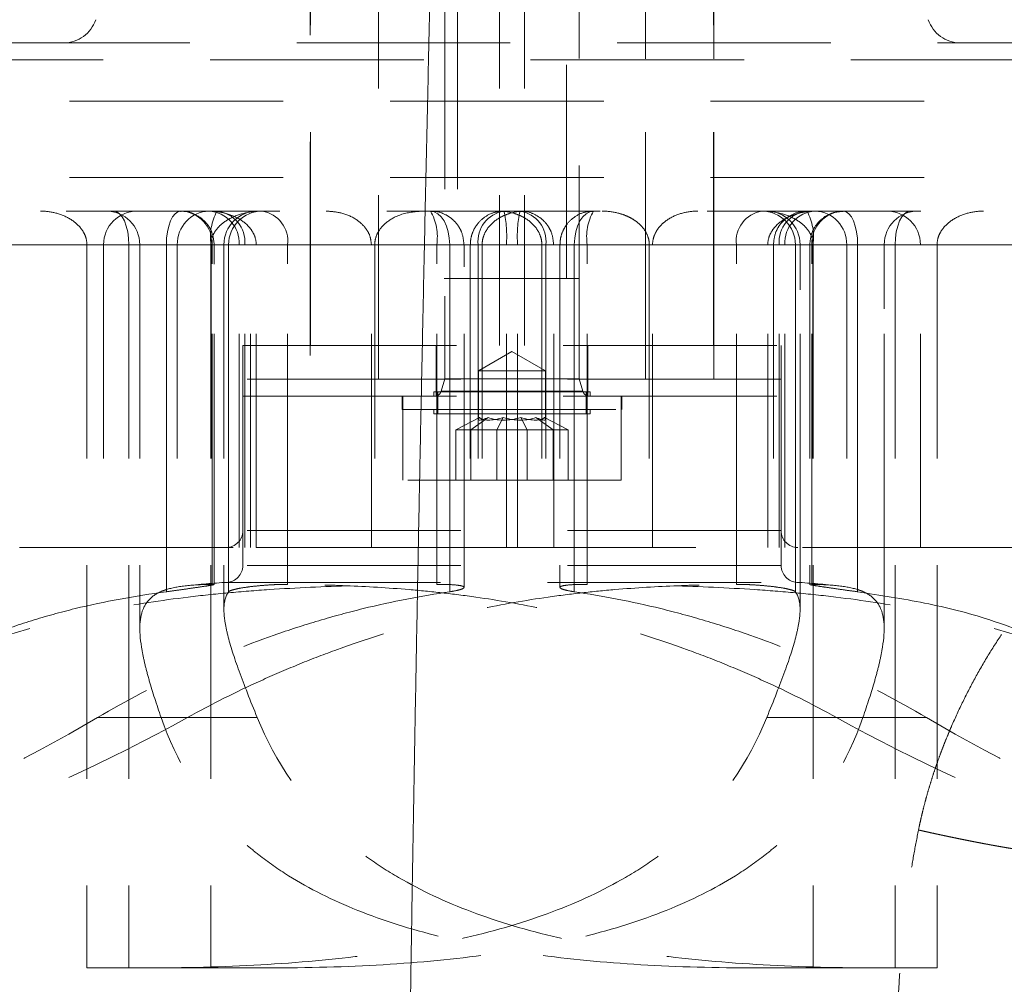
# Model space of a CAD drawing. Units: millimetres. Extents: x 0 to 420, y 0 to 297.
# Drawn here: x 255 to 260, y 201 to 207 of the extents above; entities that cross this region are included whole.
import ezdxf

# ---------------------------------------------------------------- set-up
doc = ezdxf.new("R2010")
doc.units = ezdxf.units.MM
doc.linetypes.add('HIDDEN', pattern=[1.905, 1.27, -0.635])

msp = doc.modelspace()

# ---------------------------------------------------------------- linework, layer by layer
at = {"color": 7, "linetype": 'HIDDEN', "lineweight": 18}
for p, q in [((256.3616293, 208.2644836), (256.3616293, 204.9473257)), ((256.3616293, 208.2644836), (256.3616293, 205.1473261)), ((256.3616293, 208.2644836), (256.3616293, 205.1473261)), ((258.7616294, 204.9473257), (258.7616294, 208.2644836)), ((258.7616294, 205.1473261), (258.7616294, 208.2644836)), ((258.7616294, 205.1473261), (258.7616294, 208.2644836)), ((256.3639846, 205.1473261), (256.3639846, 207.9473258)), ((256.7679039, 207.9473258), (256.7679039, 204.9473257)), ((256.7679039, 207.9473258), (256.7679039, 205.1473261)), ((257.4864819, 207.9473258), (257.4864819, 205.1473261)), ((257.6367768, 207.9473258), (257.6367768, 205.1473261)), ((258.3553548, 204.9473257), (258.3553548, 207.9473258)), ((258.3553548, 205.1473261), (258.3553548, 207.9473258)), ((258.759274, 205.1473261), (258.759274, 207.9473258)), ((257.1616293, 207.3473261), (257.1616293, 204.9493254)), ((257.2366293, 207.3473261), (257.2366293, 205.5473254)), ((257.8866293, 205.5473254), (257.8866293, 207.3473261)), ((257.9616294, 204.9493254), (257.9616294, 207.3473261)), ((266.5616297, 206.8473265), (248.561629, 206.8473265)), ((247.3116294, 206.6009165), (267.8116293, 206.6009165)), ((247.3116294, 206.1473266), (267.8116293, 206.1473266)), ((267.6116296, 205.9473262), (247.5116291, 205.9473262)), ((258.8956387, 205.7473258), (249.0281158, 205.7473258)), ((257.1912575, 205.7473258), (249.0508654, 205.7473258)), ((257.5947697, 205.7473258), (249.9994025, 205.7473258)), ((255.7730411, 205.7473258), (250.2614164, 205.7473258)), ((257.1139365, 205.7473258), (250.8181081, 205.7473258)), ((257.762687, 205.7473258), (251.0777683, 205.7473258)), ((255.5066305, 205.7473258), (251.3173231, 205.7473258)), ((259.1833203, 205.7473258), (251.520085, 205.7473258)), ((257.1139365, 205.7473258), (251.5612897, 205.7473258)), ((255.5066305, 205.7473258), (251.8457879, 205.7473258)), ((257.1912575, 205.7473258), (252.0233416, 205.7473258)), ((258.8956387, 205.7473258), (252.3971022, 205.7473258)), ((256.040947, 205.7473258), (254.6362928, 205.7473258)), ((255.0344231, 205.7473258), (255.0344231, 201.447326)), ((255.0344231, 205.7473258), (255.2838852, 205.7473258)), ((255.133286, 205.7473258), (255.133286, 203.9473266)), ((256.7452776, 205.7473258), (255.1344643, 205.7473258)), ((255.2838852, 205.7473258), (259.2730815, 205.7473258)), ((255.2838852, 205.7473258), (255.2838852, 201.447326)), ((255.3490386, 205.7473258), (255.3490386, 203.4618647)), ((255.3490386, 205.7473258), (255.3490386, 203.9473266)), ((259.3516216, 205.7473258), (255.3499405, 205.7473258)), ((256.7258166, 205.7473258), (255.3517853, 205.7473258)), ((255.5066305, 203.6840499), (255.5066305, 205.7473258)), ((255.5066305, 205.7473258), (255.7908677, 205.7473258)), ((255.5066305, 205.7473258), (255.5066305, 203.9473266)), ((255.5719833, 205.7473258), (255.5719833, 203.9473266)), ((255.9399384, 205.7473258), (255.5719833, 205.7473258)), ((255.771637, 205.7473258), (255.771637, 201.447326)), ((255.771637, 205.7473258), (259.7733182, 205.7473258)), ((255.7730411, 205.7473258), (255.7730411, 203.9473266)), ((255.7730411, 205.7473258), (256.007641, 205.7473258)), ((255.7799271, 203.7281395), (255.7799271, 205.7473258)), ((255.7799271, 203.9473266), (255.7799271, 205.7473258)), ((255.7910469, 203.7273274), (255.7910469, 205.7473258)), ((255.7910469, 203.9473266), (255.7910469, 205.7473258)), ((255.8490387, 205.7473258), (255.8490387, 203.5741718)), ((255.8490387, 205.7473258), (255.8490387, 203.9473266)), ((257.3840758, 205.7473258), (255.849632, 205.7473258)), ((259.8393735, 205.7473258), (255.8501771, 205.7473258)), ((255.8770024, 203.6840499), (255.8770024, 205.7473258)), ((256.22762, 205.7473258), (255.8770024, 205.7473258)), ((255.8770024, 205.7473258), (255.8770024, 203.9473266)), ((255.9399384, 205.7473258), (263.6031736, 205.7473258)), ((255.9399384, 203.9473266), (255.9399384, 205.7473258)), ((255.9730788, 203.9473266), (255.9730788, 205.7473258)), ((256.0076541, 203.9473266), (256.0076541, 205.7473258)), ((256.040947, 203.9473266), (256.040947, 205.7473258)), ((256.22762, 205.7473258), (266.0951429, 205.7473258)), ((256.22762, 203.7281395), (256.22762, 205.7473258)), ((256.22762, 205.7473258), (262.7261565, 205.7473258)), ((256.22762, 203.9473266), (256.22762, 205.7473258)), ((256.7258166, 203.9473266), (256.7258166, 205.7473258)), ((256.7452776, 205.7473258), (256.7452776, 203.9473266)), ((257.1139365, 203.7281395), (257.1139365, 205.7473258)), ((257.1139365, 205.7473258), (257.2757854, 205.7473258)), ((257.1139365, 203.9473266), (257.1139365, 205.7473258)), ((257.1912575, 203.6840499), (257.1912575, 205.7473258)), ((257.1912575, 205.7473258), (257.1912575, 203.9473266)), ((257.2764452, 203.7101299), (257.2764452, 205.7473258)), ((257.2764452, 203.9473266), (257.2764452, 205.7473258)), ((257.3138566, 205.7473258), (257.3138566, 203.9473266)), ((257.528489, 205.7473258), (257.315113, 205.7473258)), ((257.3605717, 205.7473258), (264.0454904, 205.7473258)), ((257.3605717, 205.7473258), (257.3605717, 203.9473266)), ((257.3840758, 205.7473258), (257.3840758, 203.9473266)), ((257.528489, 203.9473266), (257.528489, 205.7473258)), ((257.528489, 205.7473258), (265.1238561, 205.7473258)), ((257.5947697, 205.7473258), (257.8081457, 205.7473258)), ((257.5947697, 203.9473266), (257.5947697, 205.7473258)), ((257.7391829, 205.7473258), (257.7391829, 203.9473266)), ((257.7391829, 205.7473258), (259.2736267, 205.7473258)), ((257.762687, 205.7473258), (257.762687, 203.9473266)), ((257.8094021, 203.9473266), (257.8094021, 205.7473258)), ((257.8468134, 205.7473258), (257.8468134, 203.7101299)), ((257.8468134, 205.7473258), (257.8468134, 203.9473266)), ((258.0093222, 205.7473258), (257.8474733, 205.7473258)), ((257.9320012, 205.7473258), (266.0723933, 205.7473258)), ((257.9320012, 203.6840499), (257.9320012, 205.7473258)), ((257.9320012, 205.7473258), (263.0999171, 205.7473258)), ((257.9320012, 205.7473258), (257.9320012, 203.9473266)), ((258.0093222, 203.7281395), (258.0093222, 205.7473258)), ((258.0093222, 205.7473258), (264.3051506, 205.7473258)), ((258.0093222, 203.9473266), (258.0093222, 205.7473258)), ((258.0093222, 205.7473258), (263.561969, 205.7473258)), ((258.3779811, 205.7473258), (258.3779811, 203.9473266)), ((258.3779811, 205.7473258), (259.9887944, 205.7473258)), ((258.3974421, 203.9473266), (258.3974421, 205.7473258)), ((258.3974421, 205.7473258), (259.7714734, 205.7473258)), ((258.8956387, 205.7473258), (259.2462563, 205.7473258)), ((258.8956387, 203.7281395), (258.8956387, 205.7473258)), ((258.8956387, 203.9473266), (258.8956387, 205.7473258)), ((259.0823117, 203.9473266), (259.0823117, 205.7473258)), ((259.0823117, 205.7473258), (260.4869659, 205.7473258)), ((259.1156046, 205.7473258), (259.1156046, 203.9473266)), ((259.3502176, 205.7473258), (259.1156177, 205.7473258)), ((259.1501799, 203.9473266), (259.1501799, 205.7473258)), ((259.1833203, 205.7473258), (259.5512754, 205.7473258)), ((259.1833203, 203.9473266), (259.1833203, 205.7473258)), ((259.2462563, 203.6840499), (259.2462563, 205.7473258)), ((259.2462563, 205.7473258), (259.2462563, 203.9473266)), ((259.27422, 203.5741718), (259.27422, 205.7473258)), ((259.27422, 203.9473266), (259.27422, 205.7473258)), ((259.3322118, 205.7473258), (259.3322118, 203.7273274)), ((259.3322118, 205.7473258), (259.3322118, 203.9473266)), ((259.6166282, 205.7473258), (259.332391, 205.7473258)), ((259.3433316, 203.7281395), (259.3433316, 205.7473258)), ((259.3433316, 203.9473266), (259.3433316, 205.7473258)), ((259.3502176, 205.7473258), (259.3502176, 203.9473266)), ((259.3502176, 205.7473258), (264.8618423, 205.7473258)), ((259.3516216, 205.7473258), (259.3516216, 201.447326)), ((259.5512754, 205.7473258), (259.5512754, 203.9473266)), ((259.6166282, 203.6840499), (259.6166282, 205.7473258)), ((259.6166282, 205.7473258), (263.8059356, 205.7473258)), ((259.6166282, 205.7473258), (259.6166282, 203.9473266)), ((259.6166282, 205.7473258), (263.2774708, 205.7473258)), ((259.7742201, 203.4618647), (259.7742201, 205.7473258)), ((259.7742201, 203.9473266), (259.7742201, 205.7473258)), ((260.0888355, 205.7473258), (259.8393735, 205.7473258)), ((259.8393735, 205.7473258), (259.8393735, 201.447326)), ((259.9899727, 203.9473266), (259.9899727, 205.7473258)), ((260.0888355, 205.7473258), (260.0888355, 201.447326)), ((257.8866293, 205.5473254), (257.8747353, 205.5473254)), ((255.9616293, 205.1473261), (259.1616294, 205.1473261)), ((255.9616293, 205.1473261), (255.9616293, 204.8473255)), ((255.9616293, 205.1473261), (255.9616293, 204.0473253)), ((255.9616293, 205.1473261), (255.9616293, 204.0473253)), ((257.1116294, 205.1473261), (257.1116294, 204.8473255)), ((258.0116293, 204.8473255), (258.0116293, 205.1473261)), ((259.1616294, 204.8473255), (259.1616294, 205.1473261)), ((259.1616294, 204.0473253), (259.1616294, 205.1473261)), ((259.1616294, 204.0473253), (259.1616294, 205.1473261)), ((257.5616293, 205.1127956), (257.3616293, 204.9973265)), ((257.7616294, 204.9973265), (257.5616293, 205.1127956)), ((257.3616293, 204.9973265), (257.7616294, 204.9973265)), ((257.3616293, 204.9973265), (257.3616293, 204.708995)), ((257.7616294, 204.708995), (257.7616294, 204.9973265)), ((259.1616294, 204.9473257), (255.9616293, 204.9473257)), ((255.9616293, 204.9473257), (255.9616293, 203.8398937)), ((257.1616293, 204.9493254), (257.139994, 204.8760057)), ((257.8444721, 204.9493254), (257.1616293, 204.9493254)), ((257.9616294, 204.9493254), (257.8444721, 204.9493254)), ((257.9832647, 204.8760057), (257.9616294, 204.9493254)), ((259.1616294, 203.8398937), (259.1616294, 204.9473257)), ((255.9616293, 204.8473255), (259.1616294, 204.8473255)), ((256.9091293, 204.8473255), (256.9091293, 204.7673256)), ((256.9116293, 204.8473255), (256.9116293, 204.347326)), ((257.0966293, 204.8723266), (258.0266293, 204.8723266)), ((257.0966293, 204.8723266), (257.0966293, 204.8473255)), ((257.1216293, 204.8723266), (257.1216293, 204.7423259)), ((257.9806136, 204.8760057), (257.1402888, 204.8760057)), ((258.0016293, 204.7423259), (258.0016293, 204.8723266)), ((258.0266293, 204.8473255), (258.0266293, 204.8723266)), ((258.2116294, 204.347326), (258.2116294, 204.8473255)), ((258.2141294, 204.7673256), (258.2141294, 204.8473255)), ((256.9091293, 204.7673256), (258.2141294, 204.7673256)), ((257.0966293, 204.7673256), (257.0966293, 204.7423259)), ((258.0266293, 204.7423259), (258.0266293, 204.7673256)), ((257.0966293, 204.7423259), (258.0266293, 204.7423259)), ((257.2270228, 204.6473266), (257.3684442, 204.7205315)), ((257.3166804, 204.6473266), (257.420208, 204.7205315)), ((257.4719718, 204.6473266), (257.5098655, 204.7205315)), ((257.6512869, 204.6473266), (257.6133932, 204.7205315)), ((257.7030507, 204.7205315), (257.8065783, 204.6473266)), ((257.8962359, 204.6473266), (257.7548145, 204.7205315)), ((257.3166804, 204.6473266), (257.2270228, 204.6473266)), ((257.2270228, 204.347326), (257.2270228, 204.6473266)), ((257.6512869, 204.6473266), (257.3166804, 204.6473266)), ((257.3166804, 204.347326), (257.3166804, 204.6473266)), ((257.4719718, 204.347326), (257.4719718, 204.6473266)), ((257.6512869, 204.347326), (257.6512869, 204.6473266)), ((257.8962359, 204.6473266), (257.6512869, 204.6473266)), ((257.8065783, 204.6473266), (257.8065783, 204.347326)), ((257.8962359, 204.347326), (257.8962359, 204.6473266)), ((258.2116294, 204.347326), (256.9116293, 204.347326)), ((259.1616294, 204.0473253), (255.9616293, 204.0473253)), ((254.6332859, 203.9473266), (256.040947, 203.9473266)), ((256.040947, 203.9473266), (256.7452776, 203.9473266)), ((256.7452776, 203.9473266), (257.3840758, 203.9473266)), ((257.3840758, 203.9473266), (263.6031736, 203.9473266)), ((259.1616294, 203.8398937), (255.9616293, 203.8398937)), ((255.8673973, 203.7400559), (259.2525876, 203.7400559)), ((255.097093, 202.935727), (255.6319008, 202.935727)), ((256.0472514, 202.935727), (255.4758166, 202.935727)), ((259.0760073, 202.935727), (259.6474421, 202.935727)), ((260.0261657, 202.935727), (259.4913578, 202.935727)), ((255.0344231, 201.447326), (255.2838852, 201.447326)), ((255.2838852, 201.447326), (255.3740102, 201.447326)), ((255.771637, 201.447326), (256.1087879, 201.447326)), ((259.3516216, 201.447326), (259.0144708, 201.447326)), ((259.0144708, 201.447326), (259.3166218, 201.447326)), ((260.0888355, 201.447326), (259.3516216, 201.447326))]:
    msp.add_line(p, q, dxfattribs=at)
at = {"color": 7, "linetype": 'HIDDEN', "lineweight": 18, "flags": 128}
for points in [[(255.1939634, 205.9473262), (255.2115061, 205.9434832), (255.2283748, 205.9321017), (255.2439212, 205.9136198), (255.2575475, 205.8887468), (255.2687305, 205.8584408), (255.2770401, 205.8238626), (255.2821574, 205.7863445), (255.2838852, 205.7473258)], [(255.5066305, 205.7473258), (255.5082525, 205.7863445), (255.5130563, 205.8238626), (255.5208572, 205.8584408), (255.5313554, 205.8887468), (255.5441477, 205.9136198), (255.5587421, 205.9321017), (255.5745781, 205.9434832), (255.5910469, 205.9473262)], [(255.5066305, 205.7473258), (255.5082525, 205.7863445), (255.5130563, 205.8238626), (255.5208572, 205.8584408), (255.5313554, 205.8887468), (255.5441477, 205.9136198), (255.5587421, 205.9321017), (255.5745781, 205.9434832), (255.5910469, 205.9473262)], [(257.1912575, 205.7473258), (257.1890514, 205.7863445), (257.1825179, 205.8238626), (257.1719081, 205.8584408), (257.1576298, 205.8887468), (257.1402315, 205.9136198), (257.120382, 205.9321017), (257.098844, 205.9434832), (257.0764452, 205.9473262)], [(257.1912575, 205.7473258), (257.1890514, 205.7863445), (257.1825179, 205.8238626), (257.1719081, 205.8584408), (257.1576298, 205.8887468), (257.1402315, 205.9136198), (257.120382, 205.9321017), (257.098844, 205.9434832), (257.0764452, 205.9473262)], [(257.9320012, 205.7473258), (257.9342073, 205.7863445), (257.9407408, 205.8238626), (257.9513506, 205.8584408), (257.9656289, 205.8887468), (257.9830272, 205.9136198), (258.0028767, 205.9321017), (258.0244147, 205.9434832), (258.0468135, 205.9473262)], [(258.0468135, 205.9473262), (258.0244147, 205.9434832), (258.0028767, 205.9321017), (257.9830272, 205.9136198), (257.9656289, 205.8887468), (257.9513506, 205.8584408), (257.9407408, 205.8238626), (257.9342073, 205.7863445), (257.9320012, 205.7473258)], [(259.6166282, 205.7473258), (259.6150062, 205.7863445), (259.6102024, 205.8238626), (259.6024015, 205.8584408), (259.5919032, 205.8887468), (259.579111, 205.9136198), (259.5645166, 205.9321017), (259.5486806, 205.9434832), (259.5322118, 205.9473262)], [(259.6166282, 205.7473258), (259.6150062, 205.7863445), (259.6102024, 205.8238626), (259.6024015, 205.8584408), (259.5919032, 205.8887468), (259.579111, 205.9136198), (259.5645166, 205.9321017), (259.5486806, 205.9434832), (259.5322118, 205.9473262)], [(259.9292953, 205.9473262), (259.9117526, 205.9434832), (259.8948839, 205.9321017), (259.8793375, 205.9136198), (259.8657111, 205.8887468), (259.8545282, 205.8584408), (259.8462186, 205.8238626), (259.8411013, 205.7863445), (259.8393735, 205.7473258)]]:
    msp.add_lwpolyline(points, dxfattribs=at)
at = {"color": 7, "linetype": 'HIDDEN', "lineweight": 18}
for centre, radius, start, end in [((254.8964493, 207.147326), 0.2, 270, 342), ((260.2268094, 207.147326), 0.2, 198, 270), ((255.3332859, 205.747326), 0.2, 90, 180), ((255.1490387, 205.747326), 0.2, 0, 90), ((255.7661282, 205.7531931), 0.1942336, 91.84305198, 181.73102123), ((255.5853225, 205.7527307), 0.1946797, 358.4090852, 88.31502176), ((255.7493568, 205.7567997), 0.190817, 357.15413845, 86.83823209), ((256.0879125, 205.7958281), 0.3185851, 151.60585828, 188.75691936), ((255.7885588, 205.7631187), 0.1851946, 355.10803673, 84.08174336), ((256.0490387, 205.747326), 0.2, 90, 180), ((256.0766184, 205.7477102), 0.1996163, 90.1111823, 180.1103451), ((256.0480221, 205.768677), 0.1808626, 353.2203105, 81.02701366), ((256.8190856, 205.7955684), 0.2987714, 350.70776939, 30.52666979), ((257.5407745, 205.767955), 0.1813798, 98.53456858, 186.5306456), ((256.8340904, 205.7970578), 0.6961772, 355.90354157, 12.46528126), ((258.2891683, 205.7970578), 0.6961772, 167.53471874, 184.09645843), ((257.5824842, 205.767955), 0.1813798, 353.4693544, 81.46543142), ((258.3041731, 205.7955684), 0.2987714, 149.47333021, 189.29223061), ((259.0752366, 205.768677), 0.1808626, 98.97298634, 186.7796895), ((259.0466403, 205.7477102), 0.1996163, 359.8896549, 89.8888177), ((259.07422, 205.747326), 0.2, 0, 90), ((259.3346999, 205.7631187), 0.1851946, 95.91825664, 184.89196327), ((259.3739019, 205.7567997), 0.190817, 93.16176791, 182.84586155), ((259.0353462, 205.7958281), 0.3185851, 351.24308064, 28.39414172), ((259.5379362, 205.7527307), 0.1946797, 91.68497824, 181.5909148), ((259.3571305, 205.7531931), 0.1942336, 358.26897877, 88.15694802), ((259.97422, 205.747326), 0.2, 90, 180), ((259.7899727, 205.747326), 0.2, 0, 90), ((257.1016293, 204.887326), 0.04, 270, 343.55976871), ((258.0216293, 204.887326), 0.04, 196.44023129, 270), ((255.8616293, 204.047326), 0.1, 270, 0), ((259.2616293, 204.047326), 0.1, 180, 270), ((255.8616293, 203.8398944), 0.1, 273.25731204, 0), ((259.2616293, 203.8398944), 0.1, 180, 266.74268796), ((256.1230023, 199.247326), 4.5, 93.25731204, 96.40115107), ((259.0002564, 199.247326), 4.5, 83.5986496, 86.74268796)]:
    msp.add_arc(centre, radius, start, end, dxfattribs=at)
for major_axis, ratio, start_param, end_param in [((0.1995866, 0.1132256), 0.113516082, 2.815484342, 3.862681894), ((0.1974175, 0.0936742), 0.341998713, 3.242516764, 4.289714315), ((0.1986772, 0.042495), 0.540405445, 3.811914405, 4.859111956), ((0.1986772, -0.042495), 0.540405445, 4.565666004, 5.612863556), ((0.1974175, -0.0936742), 0.341998713, 5.135063645, 6.182261197), ((0.1995866, -0.1132256), 0.113516082, 5.562096067, 6.609293618)]:
    msp.add_ellipse((257.5616293, 204.8205311), major_axis=major_axis, ratio=ratio, start_param=start_param, end_param=end_param, dxfattribs=at)
at = {"color": 8, "linetype": 'Continuous', "lineweight": 18}
msp.add_open_spline([(256.8692094, 192.3616385), (256.8699016, 192.5161271), (256.8712861, 192.8251058), (256.8737098, 193.2885519), (256.8763876, 193.7519815), (256.8793442, 194.2153903), (256.8825728, 194.6787764), (256.8860752, 195.1421369), (256.8898508, 195.6054692), (256.8938996, 196.0687708), (256.8982215, 196.5320391), (256.9028164, 196.9952714), (256.9076843, 197.4584652), (256.9128249, 197.9216179), (256.9182383, 198.3847268), (256.9239244, 198.8477893), (256.929883, 199.310803), (256.936114, 199.7737651), (256.9426174, 200.236673), (256.9493931, 200.6995242), (256.956441, 201.1623161), (256.9637609, 201.625046), (256.9713528, 202.0877114), (256.9792167, 202.5503096), (256.9873523, 203.0128382), (256.9957596, 203.4752947), (257.0044382, 203.9376768), (257.0133879, 204.3999823), (257.0226084, 204.8622091), (257.0320994, 205.3243549), (257.0418607, 205.7864175), (257.0518918, 206.2483947), (257.062193, 206.7102842), (257.0727622, 207.1720843), (257.0836058, 207.6337904), (257.0946989, 208.0954094), (257.1023213, 208.4030738), (257.1061325, 208.5569058)], degree=3, knots=[0, 0, 0, 0, 0.0285699991, 0.0571402612, 0.0857107692, 0.1142815056, 0.142852453, 0.1714235942, 0.1999949115, 0.2285663877, 0.2571380052, 0.2857097466, 0.3142815945, 0.3428535313, 0.3714255397, 0.3999976021, 0.428569701, 0.4571418191, 0.4857139388, 0.5142860426, 0.5428581133, 0.5714301333, 0.6000020852, 0.6285739516, 0.6571457159, 0.6857173727, 0.7142889271, 0.7428603847, 0.7714317507, 0.8000030304, 0.8285742291, 0.8571453518, 0.8857164035, 0.9142873894, 0.9428583142, 0.9714291828, 1, 1, 1, 1], dxfattribs=at)
at = {"color": 7, "linetype": 'HIDDEN', "lineweight": 18}
for points, knots in [([(248.6616292, 206.9473267), (248.66989, 206.9473267), (248.6864115, 206.9473267), (248.8196343, 206.9473267), (249.0308925, 206.9473267), (249.3259563, 206.9473267), (249.6998911, 206.9473267), (250.1496583, 206.9473267), (250.6707736, 206.9473267), (251.2582622, 206.9473267), (251.9064517, 206.9473267), (252.6091051, 206.9473267), (253.3594536, 206.9473267), (254.1502714, 206.9473267), (254.9739417, 206.9473267), (255.8225359, 206.9473267), (256.6878682, 206.9473267), (257.5616521, 206.9473267), (258.4352995, 206.9473267), (259.3010412, 206.9473267), (260.1481341, 206.9473267), (260.8414834, 206.9473267), (261.2359145, 206.9473267), (261.3688384, 206.9473267)], [0, 0, 0, 0, 0.048760755, 0.09752151, 0.146282317, 0.195043065, 0.243803807, 0.292564545, 0.341325328, 0.390085999, 0.438846748, 0.487607472, 0.536368228, 0.585128988, 0.633889726, 0.682650473, 0.731411223, 0.780171968, 0.828932713, 0.877693464, 0.92645421, 0.975214948, 1, 1, 1, 1]), ([(254.7591469, 205.947326), (254.7898785, 205.947326), (254.8200516, 205.943537), (254.879241, 205.9282111), (254.9084201, 205.9165049), (254.9481892, 205.892357), (254.9609927, 205.8830641), (254.9844615, 205.8620902), (254.9951009, 205.8504887), (255.0135336, 205.8244021), (255.0210807, 205.8101973), (255.0315661, 205.7797787), (255.0344232, 205.763645), (255.0344232, 205.747326)], [0, 0, 0, 0, 0.25, 0.25, 0.5, 0.5, 0.625, 0.625, 0.75, 0.75, 0.875, 0.875, 1, 1, 1, 1]), ([(255.7910469, 205.7473258), (255.7882725, 205.7730622), (255.7842584, 205.8102991), (255.7580088, 205.8603622), (255.7244175, 205.9008523), (255.6700071, 205.9338196), (255.6217579, 205.9502221), (255.5949515, 205.946094), (255.5911577, 205.9455098)], [0, 0, 0, 0, 0.2448727719, 0.3542946336, 0.5377458847, 0.7405999137, 0.963288459, 1, 1, 1, 1]), ([(255.7910469, 205.7473258), (255.7882725, 205.7730622), (255.7842584, 205.8102991), (255.7580088, 205.8603622), (255.7244175, 205.9008523), (255.6700071, 205.9338196), (255.6217579, 205.9502221), (255.5949515, 205.946094), (255.5911577, 205.9455098)], [0, 0, 0, 0, 0.2448727719, 0.3542946336, 0.5377458847, 0.7405999137, 0.963288459, 1, 1, 1, 1]), ([(256.040947, 205.747326), (256.040947, 205.7637111), (256.0381447, 205.7795552), (256.0275027, 205.8102705), (256.0198242, 205.8245729), (255.9916258, 205.86393), (255.9665658, 205.8848162), (255.9117012, 205.9171176), (255.8822108, 205.9284774), (255.8206165, 205.9437023), (255.7893832, 205.947326), (255.7577611, 205.947326)], [0, 0, 0, 0, 0.125, 0.125, 0.25, 0.25, 0.5, 0.5, 0.75, 0.75, 1, 1, 1, 1]), ([(255.771637, 205.747326), (255.771637, 205.7644461), (255.7749024, 205.7809164), (255.7871883, 205.8127127), (255.795839, 205.8271156), (255.8169231, 205.8536082), (255.8289238, 205.8651561), (255.8550434, 205.8857935), (255.869277, 205.8948968), (255.9131683, 205.9183162), (255.9446256, 205.9292946), (256.0095333, 205.9438518), (256.0424772, 205.947326), (256.0758738, 205.947326)], [0, 0, 0, 0, 0.125, 0.125, 0.25, 0.25, 0.375, 0.375, 0.5, 0.5, 0.75, 0.75, 1, 1, 1, 1]), ([(256.7258166, 205.7473258), (256.7238105, 205.7656641), (256.7198062, 205.8022677), (256.6873621, 205.8558635), (256.6299956, 205.9061376), (256.5483889, 205.940998), (256.4865205, 205.9452917), (256.4572044, 205.9473262)], [0, 0, 0, 0, 0.1474685397, 0.2943502418, 0.493952968, 0.7602123585, 1, 1, 1, 1]), ([(257.0251079, 205.9473262), (256.9824412, 205.943457), (256.9092304, 205.9368179), (256.8232383, 205.8908712), (256.7731728, 205.8399155), (256.7488178, 205.790996), (256.7463193, 205.7601762), (256.7452776, 205.7473258)], [0, 0, 0, 0, 0.33705411, 0.578345078, 0.756393218, 0.898427193, 1, 1, 1, 1]), ([(257.2764452, 205.7473258), (257.273656, 205.7731821), (257.2696974, 205.809878), (257.2445143, 205.8583303), (257.2142106, 205.8961305), (257.1654951, 205.9291405), (257.1168347, 205.9476693), (257.0859727, 205.9450387), (257.076675, 205.9442461)], [0, 0, 0, 0, 0.246087035, 0.349252808, 0.519797386, 0.704568702, 0.91099637, 1, 1, 1, 1]), ([(257.2764452, 205.7473258), (257.273656, 205.7731821), (257.2696974, 205.809878), (257.2445143, 205.8583303), (257.2142106, 205.8961306), (257.1654951, 205.9291403), (257.1168373, 205.947669), (257.085978, 205.9450385), (257.0766829, 205.9442461)], [0, 0, 0, 0, 0.2460932968, 0.3492616945, 0.5198106129, 0.7045866301, 0.9110195513, 1, 1, 1, 1]), ([(257.5132597, 205.9442908), (257.4975286, 205.9443649), (257.4579749, 205.9445511), (257.400617, 205.9164298), (257.3551871, 205.8737167), (257.3271546, 205.8245925), (257.315279, 205.7830181), (257.3142072, 205.756122), (257.3138566, 205.7473258)], [0, 0, 0, 0, 0.149893975, 0.376887975, 0.59109416, 0.741642636, 0.915505753, 1, 1, 1, 1]), ([(257.6416083, 205.947326), (257.6113894, 205.947326), (257.5818114, 205.9432706), (257.5384498, 205.930828), (257.5242239, 205.9255906), (257.4970721, 205.9130841), (257.484033, 205.9057901), (257.4467693, 205.880313), (257.4248762, 205.8587622), (257.401196, 205.8202131), (257.3949618, 205.8065847), (257.3863223, 205.7775301), (257.3840758, 205.7625377), (257.3840758, 205.747326)], [0, 0, 0, 0, 0.25, 0.25, 0.375, 0.375, 0.5, 0.5, 0.75, 0.75, 0.875, 0.875, 1, 1, 1, 1]), ([(257.4816504, 205.947326), (257.5118693, 205.947326), (257.5414472, 205.9432706), (257.5848089, 205.930828), (257.5990348, 205.9255906), (257.6261866, 205.9130841), (257.6392257, 205.9057901), (257.6764894, 205.880313), (257.6983825, 205.8587622), (257.7220626, 205.8202131), (257.7282969, 205.8065847), (257.7369363, 205.7775301), (257.7391829, 205.7625377), (257.7391829, 205.747326)], [0, 0, 0, 0, 0.25, 0.25, 0.375, 0.375, 0.5, 0.5, 0.75, 0.75, 0.875, 0.875, 1, 1, 1, 1]), ([(257.8094021, 205.7473258), (257.8066654, 205.7729253), (257.8027587, 205.8094699), (257.7776711, 205.8580951), (257.7468691, 205.8965576), (257.697035, 205.9298894), (257.6481873, 205.9481599), (257.6178679, 205.9451575), (257.6095228, 205.9443311)], [0, 0, 0, 0, 0.243580706, 0.347724121, 0.520624404, 0.709393068, 0.920013017, 1, 1, 1, 1]), ([(258.0465155, 205.9442253), (258.0319401, 205.9444967), (257.9935997, 205.9452105), (257.9370806, 205.9186259), (257.8910853, 205.8772495), (257.8625357, 205.8298663), (257.8488277, 205.7872597), (257.8473846, 205.7586496), (257.8468134, 205.7473258)], [0, 0, 0, 0, 0.1388173861, 0.3651558729, 0.5768491949, 0.7256664807, 0.8914192518, 1, 1, 1, 1]), ([(258.0464762, 205.9442238), (258.0319141, 205.9444945), (257.993587, 205.9452068), (257.9370807, 205.9186253), (257.8910852, 205.8772496), (257.8625357, 205.8298662), (257.8488277, 205.7872597), (257.8473846, 205.7586496), (257.8468134, 205.7473258)], [0, 0, 0, 0, 0.1387090117, 0.3650759818, 0.5767959441, 0.7256319576, 0.8914055876, 1, 1, 1, 1]), ([(258.0981508, 205.947326), (258.1299235, 205.947326), (258.1610453, 205.9435541), (258.2067103, 205.9319787), (258.221873, 205.9270653), (258.2511616, 205.9151392), (258.2652603, 205.9081619), (258.2922083, 205.8918801), (258.3051837, 205.8824616), (258.3287355, 205.8613471), (258.339354, 205.8496804), (258.3576447, 205.8235184), (258.3650067, 205.8094241), (258.3752288, 205.7792882), (258.3779811, 205.7633891), (258.3779811, 205.747326)], [0, 0, 0, 0, 0.25, 0.25, 0.375, 0.375, 0.5, 0.5, 0.625, 0.625, 0.75, 0.75, 0.875, 0.875, 1, 1, 1, 1]), ([(258.3974421, 205.747326), (258.3974421, 205.7630614), (258.3998868, 205.7783413), (258.4092483, 205.8080675), (258.4161315, 205.8222102), (258.4331103, 205.8481707), (258.443322, 205.8601541), (258.4656183, 205.8813812), (258.477854, 205.8908264), (258.5170748, 205.9158946), (258.5452847, 205.9276493), (258.6048486, 205.9435254), (258.6352894, 205.947326), (258.6660542, 205.947326)], [0, 0, 0, 0, 0.125, 0.125, 0.25, 0.25, 0.375, 0.375, 0.5, 0.5, 0.75, 0.75, 1, 1, 1, 1]), ([(259.3516217, 205.747326), (259.3516217, 205.7644461), (259.3483563, 205.7809164), (259.3360704, 205.8127127), (259.3274197, 205.8271156), (259.3063356, 205.8536082), (259.2943349, 205.8651561), (259.2682153, 205.8857935), (259.2539817, 205.8948968), (259.2100903, 205.9183162), (259.1786331, 205.9292946), (259.1137254, 205.9438518), (259.0807815, 205.947326), (259.0473849, 205.947326)], [0, 0, 0, 0, 0.125, 0.125, 0.25, 0.25, 0.375, 0.375, 0.5, 0.5, 0.75, 0.75, 1, 1, 1, 1]), ([(259.0823117, 205.747326), (259.0823117, 205.7637111), (259.085114, 205.7795552), (259.095756, 205.8102705), (259.1034345, 205.8245729), (259.1316329, 205.86393), (259.1566929, 205.8848162), (259.2115575, 205.9171176), (259.2410479, 205.9284774), (259.3026422, 205.9437023), (259.3338755, 205.947326), (259.3654976, 205.947326)], [0, 0, 0, 0, 0.125, 0.125, 0.25, 0.25, 0.5, 0.5, 0.75, 0.75, 1, 1, 1, 1]), ([(259.3147143, 205.9443326), (259.2984596, 205.9442933), (259.2583581, 205.9441963), (259.2005021, 205.9152874), (259.1557087, 205.8718432), (259.1231791, 205.8153076), (259.1185072, 205.7733774), (259.1156046, 205.7473258)], [0, 0, 0, 0, 0.155200674, 0.382891286, 0.598979298, 0.750842245, 1, 1, 1, 1]), ([(259.5312466, 205.9453697), (259.5104416, 205.9441687), (259.4657376, 205.9415881), (259.4055431, 205.9069923), (259.3634395, 205.8596899), (259.3373705, 205.8050475), (259.3340615, 205.7680227), (259.3322118, 205.7473258)], [0, 0, 0, 0, 0.198598071, 0.426729264, 0.64494922, 0.801526199, 1, 1, 1, 1]), ([(259.5312466, 205.9453697), (259.5104416, 205.9441687), (259.4657376, 205.9415881), (259.4055431, 205.9069923), (259.3634395, 205.8596899), (259.3373705, 205.8050475), (259.3340615, 205.7680227), (259.3322118, 205.7473258)], [0, 0, 0, 0, 0.198598071, 0.426729264, 0.64494922, 0.801526199, 1, 1, 1, 1]), ([(260.3641118, 205.947326), (260.3333802, 205.947326), (260.303207, 205.943537), (260.2440177, 205.9282111), (260.2148386, 205.9165049), (260.1750695, 205.892357), (260.162266, 205.8830641), (260.1387972, 205.8620902), (260.1281578, 205.8504887), (260.1097251, 205.8244021), (260.102178, 205.8101973), (260.0916925, 205.7797787), (260.0888355, 205.763645), (260.0888355, 205.747326)], [0, 0, 0, 0, 0.25, 0.25, 0.5, 0.5, 0.625, 0.625, 0.75, 0.75, 0.875, 0.875, 1, 1, 1, 1]), ([(257.1616443, 205.5473254), (257.1616395, 205.5473254), (257.151402, 205.5473254), (257.1872111, 205.5473254), (257.2701155, 205.5473254), (257.4050531, 205.5473254), (257.56101, 205.5473254), (257.7206842, 205.5473254), (257.8032094, 205.5473254), (257.8444721, 205.5473254)], [0, 0, 0, 0, 0.000077895, 0.166732145, 0.333384989, 0.500038953, 0.66669232, 0.833345943, 1, 1, 1, 1]), ([(257.8444721, 205.5473254), (257.8780648, 205.5473254), (257.9452342, 205.5473254), (257.9561552, 205.5473254), (257.9616144, 205.5473254)], [0, 0, 0, 0, 0.500119813, 1, 1, 1, 1]), ([(259.978275, 202.2674979), (259.9818661, 202.2846696), (259.9890637, 202.3190867), (260.0010843, 202.3705506), (260.0140253, 202.4220272), (260.0279735, 202.4734976), (260.0429041, 202.5249668), (260.0588223, 202.5764335), (260.0757254, 202.627898), (260.0936125, 202.6793603), (260.112482, 202.7308204), (260.1323327, 202.7822781), (260.1531626, 202.833734), (260.1887713, 202.9177437), (260.241725, 203.0326467), (260.3162585, 203.1763588), (260.3971154, 203.3157191), (260.4846377, 203.4508092), (260.57837, 203.5806247), (260.6786363, 203.7054608), (260.7845817, 203.824315), (260.8967504, 203.9375817), (261.0135829, 204.0434062), (261.1161275, 204.1256713), (261.2004642, 204.1867674), (261.2655752, 204.2303808), (261.3308252, 204.2708957), (261.3749984, 204.295365), (261.3969141, 204.307505)], [0, 0, 0, 0, 0.02023469, 0.040556145, 0.060971526, 0.081487891, 0.102112199, 0.122851298, 0.143711923, 0.164700692, 0.185824102, 0.20708853, 0.228500222, 0.250065299, 0.312731349, 0.375060563, 0.437919365, 0.500047379, 0.562636654, 0.62502641, 0.687767401, 0.750003604, 0.813429395, 0.874990532, 0.907044423, 0.93853513, 0.969505359, 1, 1, 1, 1]), ([(253.5460881, 202.935727), (253.6627796, 203.0157093), (253.7845441, 203.0886526), (253.9749962, 203.1883033), (254.0397824, 203.2198892), (254.172007, 203.2798954), (254.2395567, 203.3083525), (254.5813343, 203.4419159), (254.869261, 203.5217899), (255.3225846, 203.6093735), (255.4772716, 203.6331786), (255.7146394, 203.6619701), (255.794759, 203.670424), (255.9556474, 203.6851771), (256.0365303, 203.6914937), (256.2804717, 203.7077427), (256.4448212, 203.71499), (256.7768715, 203.724727), (256.9445704, 203.7272559), (257.1139365, 203.7281395)], [0, 0, 0, 0, 0.125, 0.125, 0.1875, 0.1875, 0.25, 0.25, 0.5, 0.5, 0.625, 0.625, 0.6875, 0.6875, 0.75, 0.75, 0.875, 0.875, 1, 1, 1, 1]), ([(255.4758166, 202.935727), (255.4482483, 203.0156362), (255.4246351, 203.0885193), (255.395956, 203.1880968), (255.3875196, 203.2196612), (255.3730307, 203.2796299), (255.3669744, 203.3080717), (255.3431562, 203.4415748), (255.3445022, 203.5214445), (255.37968, 203.6090659), (255.3969398, 203.6328908), (255.431524, 203.661719), (255.444522, 203.6701857), (255.4733061, 203.6849787), (255.4891028, 203.6913195), (255.5407088, 203.7076411), (255.5807424, 203.7149363), (255.6720922, 203.7247292), (255.7232608, 203.7272563), (255.7799272, 203.7281395)], [0, 0, 0, 0, 0.125, 0.125, 0.1875, 0.1875, 0.25, 0.25, 0.5, 0.5, 0.625, 0.625, 0.6875, 0.6875, 0.75, 0.75, 0.875, 0.875, 1, 1, 1, 1]), ([(255.7799272, 203.7281395), (255.7864395, 203.728241), (255.7900712, 203.7280473), (255.7916858, 203.7270599), (255.789579, 203.7262705), (255.7797852, 203.7240947), (255.7720274, 203.7226961), (255.7517825, 203.7193609), (255.7390394, 203.7173813), (255.7101499, 203.7130087), (255.6935776, 203.7105503), (255.6585019, 203.7054002), (255.6396054, 203.7026506), (255.6012132, 203.6971229), (255.5816947, 203.6943413), (255.54304, 203.6889401), (255.5244574, 203.6863973), (255.5066305, 203.6840501)], [0, 0, 0, 0, 0.125, 0.125, 0.25, 0.25, 0.375, 0.375, 0.5, 0.5, 0.625, 0.625, 0.75, 0.75, 0.875, 0.875, 1, 1, 1, 1]), ([(255.6319009, 202.935727), (255.7761858, 203.0157093), (255.9215815, 203.0886526), (256.1407266, 203.1883033), (256.2139517, 203.2198892), (256.3606654, 203.2798954), (256.4342688, 203.3083525), (256.7998397, 203.4419159), (257.0863617, 203.5217899), (257.5043538, 203.6093735), (257.6417187, 203.6331786), (257.8443911, 203.6619701), (257.9114698, 203.670424), (258.0435154, 203.6851771), (258.1085832, 203.6914937), (258.3009135, 203.7077427), (258.4253051, 203.71499), (258.6663309, 203.724727), (258.7829642, 203.7272559), (258.8956387, 203.7281395)], [0, 0, 0, 0, 0.125, 0.125, 0.1875, 0.1875, 0.25, 0.25, 0.5, 0.5, 0.625, 0.625, 0.6875, 0.6875, 0.75, 0.75, 0.875, 0.875, 1, 1, 1, 1]), ([(256.22762, 203.7281395), (256.2146768, 203.728241), (256.1998755, 203.7280473), (256.1666296, 203.7270599), (256.1485549, 203.7262705), (256.1108464, 203.7240947), (256.0910975, 203.7226961), (256.0521599, 203.7193609), (256.0325155, 203.7173813), (255.9956281, 203.7130087), (255.9778397, 203.7105503), (255.9460412, 203.7054002), (255.9316494, 203.7026506), (255.9075185, 203.6971229), (255.8977146, 203.6943413), (255.8832378, 203.6889401), (255.8787279, 203.6863973), (255.8770024, 203.6840501)], [0, 0, 0, 0, 0.125, 0.125, 0.25, 0.25, 0.375, 0.375, 0.5, 0.5, 0.625, 0.625, 0.75, 0.75, 0.875, 0.875, 1, 1, 1, 1]), ([(259.4913578, 202.935727), (259.3470728, 203.0157093), (259.2016772, 203.0886526), (258.9825321, 203.1883033), (258.909307, 203.2198892), (258.7625933, 203.2798954), (258.6889899, 203.3083525), (258.323419, 203.4419159), (258.036897, 203.5217899), (257.6189049, 203.6093735), (257.48154, 203.6331786), (257.2788676, 203.6619701), (257.2117889, 203.670424), (257.0797433, 203.6851771), (257.0146755, 203.6914937), (256.8223452, 203.7077427), (256.6979535, 203.71499), (256.4569278, 203.724727), (256.3402945, 203.7272559), (256.22762, 203.7281395)], [0, 0, 0, 0, 0.125, 0.125, 0.1875, 0.1875, 0.25, 0.25, 0.5, 0.5, 0.625, 0.625, 0.6875, 0.6875, 0.75, 0.75, 0.875, 0.875, 1, 1, 1, 1]), ([(257.1139365, 203.7281395), (257.1333921, 203.728241), (257.1518251, 203.7280473), (257.1866855, 203.7270599), (257.2026534, 203.7262705), (257.2305682, 203.7240947), (257.2425593, 203.7226961), (257.2612519, 203.7193609), (257.2681533, 203.7173813), (257.2761511, 203.7130087), (257.2773672, 203.7105503), (257.2740901, 203.7054002), (257.2695854, 203.7026506), (257.2553241, 203.6971229), (257.2456094, 203.6943413), (257.2214316, 203.6889401), (257.2073589, 203.6863973), (257.1912575, 203.6840501)], [0, 0, 0, 0, 0.125, 0.125, 0.25, 0.25, 0.375, 0.375, 0.5, 0.5, 0.625, 0.625, 0.75, 0.75, 0.875, 0.875, 1, 1, 1, 1]), ([(258.0093222, 203.7281395), (257.9898666, 203.728241), (257.9714336, 203.7280473), (257.9365732, 203.7270599), (257.9206053, 203.7262705), (257.8926905, 203.7240947), (257.8806994, 203.7226961), (257.8620068, 203.7193609), (257.8551054, 203.7173813), (257.8471075, 203.7130087), (257.8458914, 203.7105503), (257.8491686, 203.7054002), (257.8536733, 203.7026506), (257.8679346, 203.6971229), (257.8776493, 203.6943413), (257.9018271, 203.6889401), (257.9158998, 203.6863973), (257.9320012, 203.6840501)], [0, 0, 0, 0, 0.125, 0.125, 0.25, 0.25, 0.375, 0.375, 0.5, 0.5, 0.625, 0.625, 0.75, 0.75, 0.875, 0.875, 1, 1, 1, 1]), ([(261.5771706, 202.935727), (261.4604791, 203.0157093), (261.3387146, 203.0886526), (261.1482625, 203.1883033), (261.0834762, 203.2198892), (260.9512517, 203.2798954), (260.883702, 203.3083525), (260.5419244, 203.4419159), (260.2539977, 203.5217899), (259.8006741, 203.6093735), (259.6459871, 203.6331786), (259.4086193, 203.6619701), (259.3284997, 203.670424), (259.1676112, 203.6851771), (259.0867284, 203.6914937), (258.842787, 203.7077427), (258.6784374, 203.71499), (258.3463871, 203.724727), (258.1786882, 203.7272559), (258.0093222, 203.7281395)], [0, 0, 0, 0, 0.125, 0.125, 0.1875, 0.1875, 0.25, 0.25, 0.5, 0.5, 0.625, 0.625, 0.6875, 0.6875, 0.75, 0.75, 0.875, 0.875, 1, 1, 1, 1]), ([(258.8956387, 203.7281395), (258.9085819, 203.728241), (258.9233832, 203.7280473), (258.9566291, 203.7270599), (258.9747038, 203.7262705), (259.0124123, 203.7240947), (259.0321611, 203.7226961), (259.0710988, 203.7193609), (259.0907432, 203.7173813), (259.1276306, 203.7130087), (259.1454189, 203.7105503), (259.1772175, 203.7054002), (259.1916093, 203.7026506), (259.2157402, 203.6971229), (259.2255441, 203.6943413), (259.2400209, 203.6889401), (259.2445308, 203.6863973), (259.2462563, 203.6840501)], [0, 0, 0, 0, 0.125, 0.125, 0.25, 0.25, 0.375, 0.375, 0.5, 0.5, 0.625, 0.625, 0.75, 0.75, 0.875, 0.875, 1, 1, 1, 1]), ([(259.3322369, 203.7273274), (259.3322286, 203.7273269), (259.3285319, 203.7271075), (259.3415678, 203.724368), (259.3722685, 203.7191407), (259.4236379, 203.7114157), (259.486496, 203.7022215), (259.554482, 203.692443), (259.5962809, 203.6867979), (259.6166282, 203.6840499)], [0, 0, 0, 0, 0.000375854, 0.166651634, 0.333172179, 0.500475366, 0.669031963, 0.838888643, 1, 1, 1, 1]), ([(259.6474421, 202.935727), (259.6750103, 203.0156362), (259.6986235, 203.0885193), (259.7273027, 203.1880968), (259.7357391, 203.2196612), (259.750228, 203.2796299), (259.7562843, 203.3080717), (259.7801025, 203.4415748), (259.7787565, 203.5214445), (259.7435787, 203.6090659), (259.7263189, 203.6328908), (259.6917347, 203.661719), (259.6787367, 203.6701857), (259.6499526, 203.6849787), (259.6341559, 203.6913195), (259.5825499, 203.7076411), (259.5425163, 203.7149363), (259.4511665, 203.7247292), (259.3999979, 203.7272563), (259.3433315, 203.7281395)], [0, 0, 0, 0, 0.125, 0.125, 0.1875, 0.1875, 0.25, 0.25, 0.5, 0.5, 0.625, 0.625, 0.6875, 0.6875, 0.75, 0.75, 0.875, 0.875, 1, 1, 1, 1]), ([(255.5066305, 203.6840501), (255.3201975, 203.6595035), (255.1393795, 203.6264551), (254.8765367, 203.5623245), (254.7902239, 203.5384979), (254.6208022, 203.4858536), (254.5381671, 203.4571904), (254.2962713, 203.3640806), (254.1430074, 203.2925398), (253.8516205, 203.1295406), (253.7134982, 203.038096), (253.5827151, 202.935727)], [0, 0, 0, 0, 0.25, 0.25, 0.375, 0.375, 0.5, 0.5, 0.75, 0.75, 1, 1, 1, 1]), ([(257.1912575, 203.6840501), (257.0228693, 203.6595035), (256.8512035, 203.6264551), (256.5894415, 203.5623245), (256.5013746, 203.5384979), (256.3243386, 203.4858536), (256.2358702, 203.4571904), (255.9708036, 203.3640806), (255.7945375, 203.2925398), (255.4439886, 203.1295406), (255.2696976, 203.038096), (255.097093, 202.935727)], [0, 0, 0, 0, 0.25, 0.25, 0.375, 0.375, 0.5, 0.5, 0.75, 0.75, 1, 1, 1, 1]), ([(255.8770024, 203.6840501), (255.8589576, 203.6595035), (255.8498054, 203.6264551), (255.8487246, 203.5623245), (255.8504786, 203.5384979), (255.8580929, 203.4858536), (255.8639263, 203.4571904), (255.8870971, 203.3640806), (255.9100993, 203.2925398), (255.9692613, 203.1295406), (256.00543, 203.038096), (256.0472514, 202.935727)], [0, 0, 0, 0, 0.25, 0.25, 0.375, 0.375, 0.5, 0.5, 0.75, 0.75, 1, 1, 1, 1]), ([(257.9320012, 203.6840501), (258.1003894, 203.6595035), (258.2720552, 203.6264551), (258.5338172, 203.5623245), (258.6218841, 203.5384979), (258.79892, 203.4858536), (258.8873885, 203.4571904), (259.1524551, 203.3640806), (259.3287212, 203.2925398), (259.6792701, 203.1295406), (259.8535611, 203.038096), (260.0261657, 202.935727)], [0, 0, 0, 0, 0.25, 0.25, 0.375, 0.375, 0.5, 0.5, 0.75, 0.75, 1, 1, 1, 1]), ([(259.2462563, 203.6840501), (259.2643011, 203.6595035), (259.2734533, 203.6264551), (259.2745341, 203.5623245), (259.2727801, 203.5384979), (259.2651658, 203.4858536), (259.2593324, 203.4571904), (259.2361616, 203.3640806), (259.2131594, 203.2925398), (259.1539974, 203.1295406), (259.1178287, 203.038096), (259.0760072, 202.935727)], [0, 0, 0, 0, 0.25, 0.25, 0.375, 0.375, 0.5, 0.5, 0.75, 0.75, 1, 1, 1, 1]), ([(259.6166282, 203.6840499), (259.7502454, 203.6633777), (260.0185639, 203.6218657), (260.4487497, 203.5149925), (260.7210078, 203.3956406), (260.8777423, 203.3269317)], [0, 0, 0, 0, 0.296221791, 0.594846553, 1, 1, 1, 1]), ([(249.1359008, 201.447326), (249.3648916, 201.447326), (249.59958, 201.4533016), (250.0797291, 201.4784186), (250.3251922, 201.4975542), (250.7012896, 201.5375144), (250.8279753, 201.5527161), (251.019985, 201.5785739), (251.0843187, 201.5877028), (251.2136489, 201.6070247), (251.2787671, 201.6172384), (251.604234, 201.67079), (251.8640872, 201.7214953), (252.3822174, 201.8399675), (252.6404961, 201.9077313), (253.0262689, 202.0236764), (253.1545848, 202.0647135), (253.3465787, 202.1300958), (253.410598, 202.1525653), (253.5379052, 202.1986219), (253.6011636, 202.2221955), (254.1669434, 202.4393277), (254.6448064, 202.667483), (255.097093, 202.935727)], [0, 0, 0, 0, 0.125, 0.125, 0.25, 0.25, 0.3125, 0.3125, 0.34375, 0.34375, 0.375, 0.375, 0.5, 0.5, 0.625, 0.625, 0.6875, 0.6875, 0.71875, 0.71875, 0.75, 0.75, 1, 1, 1, 1]), ([(249.3677303, 201.447326), (249.6160144, 201.447326), (249.869093, 201.4536044), (250.38435, 201.4798044), (250.6465302, 201.4997212), (251.0464895, 201.5410948), (251.1809263, 201.5568075), (251.4520367, 201.5923603), (251.5891721, 201.6122806), (251.9991685, 201.6779388), (252.2712594, 201.7295816), (252.812617, 201.84972), (253.0818842, 201.9182151), (253.4833392, 202.0348386), (253.616749, 202.0760309), (253.8162029, 202.1414903), (253.882664, 202.1639537), (254.0146343, 202.2098836), (254.0802053, 202.2333687), (254.6666514, 202.4494431), (255.1617444, 202.6751026), (255.6319009, 202.935727)], [0, 0, 0, 0, 0.125, 0.125, 0.25, 0.25, 0.3125, 0.3125, 0.375, 0.375, 0.5, 0.5, 0.625, 0.625, 0.6875, 0.6875, 0.71875, 0.71875, 0.75, 0.75, 1, 1, 1, 1]), ([(255.3740101, 201.447326), (255.6147525, 201.447326), (255.8458838, 201.4533016), (256.289675, 201.4784186), (256.5023322, 201.4975542), (256.807511, 201.5375144), (256.9069311, 201.5527161), (257.0525623, 201.5785739), (257.1005226, 201.5877028), (257.1952656, 201.6070247), (257.2421334, 201.6172384), (257.4722391, 201.67079), (257.6427917, 201.7214953), (257.9583838, 201.8399675), (258.1034157, 201.9077313), (258.302369, 202.0236764), (258.3655821, 202.0647135), (258.4557671, 202.1300958), (258.4851007, 202.1525653), (258.5419753, 202.1986219), (258.5695061, 202.2221955), (258.8093345, 202.4393277), (258.9664199, 202.667483), (259.0760072, 202.935727)], [0, 0, 0, 0, 0.125, 0.125, 0.25, 0.25, 0.3125, 0.3125, 0.34375, 0.34375, 0.375, 0.375, 0.5, 0.5, 0.625, 0.625, 0.6875, 0.6875, 0.71875, 0.71875, 0.75, 0.75, 1, 1, 1, 1]), ([(259.0144708, 201.447326), (258.7750636, 201.447326), (258.5460805, 201.4536044), (258.1082091, 201.4798044), (257.8993233, 201.4997212), (257.6010298, 201.5410948), (257.5041097, 201.5568075), (257.315348, 201.5923603), (257.223218, 201.6122806), (256.9576378, 201.6779388), (256.7944248, 201.7295816), (256.4942041, 201.84972), (256.3572031, 201.9182151), (256.1708527, 202.0348386), (256.1119332, 202.0760309), (256.0283325, 202.1414903), (256.0012293, 202.1639537), (255.948898, 202.2098836), (255.923642, 202.2333687), (255.7043271, 202.4494431), (255.5657307, 202.6751026), (255.4758166, 202.935727)], [0, 0, 0, 0, 0.125, 0.125, 0.25, 0.25, 0.3125, 0.3125, 0.375, 0.375, 0.5, 0.5, 0.625, 0.625, 0.6875, 0.6875, 0.71875, 0.71875, 0.75, 0.75, 1, 1, 1, 1]), ([(259.7492486, 201.447326), (259.5085061, 201.447326), (259.2773749, 201.4533016), (258.8335837, 201.4784186), (258.6209265, 201.4975542), (258.3157476, 201.5375144), (258.2163276, 201.5527161), (258.0706964, 201.5785739), (258.0227361, 201.5877028), (257.9279931, 201.6070247), (257.8811253, 201.6172384), (257.6510196, 201.67079), (257.480467, 201.7214953), (257.1648749, 201.8399675), (257.019843, 201.9077313), (256.8208896, 202.0236764), (256.7576766, 202.0647135), (256.6674916, 202.1300958), (256.638158, 202.1525653), (256.5812833, 202.1986219), (256.5537526, 202.2221955), (256.3139242, 202.4393277), (256.1568388, 202.667483), (256.0472514, 202.935727)], [0, 0, 0, 0, 0.125, 0.125, 0.25, 0.25, 0.3125, 0.3125, 0.34375, 0.34375, 0.375, 0.375, 0.5, 0.5, 0.625, 0.625, 0.6875, 0.6875, 0.71875, 0.71875, 0.75, 0.75, 1, 1, 1, 1]), ([(256.1087879, 201.447326), (256.3481951, 201.447326), (256.5771782, 201.4536044), (257.0150496, 201.4798044), (257.2239353, 201.4997212), (257.5222289, 201.5410948), (257.619149, 201.5568075), (257.8079107, 201.5923603), (257.9000407, 201.6122806), (258.1656209, 201.6779388), (258.3288339, 201.7295816), (258.6290546, 201.84972), (258.7660555, 201.9182151), (258.952406, 202.0348386), (259.0113255, 202.0760309), (259.0949262, 202.1414903), (259.1220294, 202.1639537), (259.1743606, 202.2098836), (259.1996167, 202.2333687), (259.4189316, 202.4494431), (259.557528, 202.6751026), (259.6474421, 202.935727)], [0, 0, 0, 0, 0.125, 0.125, 0.25, 0.25, 0.3125, 0.3125, 0.375, 0.375, 0.5, 0.5, 0.625, 0.625, 0.6875, 0.6875, 0.71875, 0.71875, 0.75, 0.75, 1, 1, 1, 1]), ([(265.7555284, 201.447326), (265.5072443, 201.447326), (265.2541657, 201.4536044), (264.7389086, 201.4798044), (264.4767285, 201.4997212), (264.0767692, 201.5410948), (263.9423324, 201.5568075), (263.671222, 201.5923603), (263.5340866, 201.6122806), (263.1240901, 201.6779388), (262.8519993, 201.7295816), (262.3106417, 201.84972), (262.0413745, 201.9182151), (261.6399195, 202.0348386), (261.5065096, 202.0760309), (261.3070557, 202.1414903), (261.2405947, 202.1639537), (261.1086243, 202.2098836), (261.0430534, 202.2333687), (260.4566073, 202.4494431), (259.9615143, 202.6751026), (259.4913578, 202.935727)], [0, 0, 0, 0, 0.125, 0.125, 0.25, 0.25, 0.3125, 0.3125, 0.375, 0.375, 0.5, 0.5, 0.625, 0.625, 0.6875, 0.6875, 0.71875, 0.71875, 0.75, 0.75, 1, 1, 1, 1]), ([(265.9873579, 201.447326), (265.7583671, 201.447326), (265.5236787, 201.4533016), (265.0435296, 201.4784186), (264.7980665, 201.4975542), (264.4219691, 201.5375144), (264.2952834, 201.5527161), (264.1032737, 201.5785739), (264.03894, 201.5877028), (263.9096098, 201.6070247), (263.8444915, 201.6172384), (263.5190246, 201.67079), (263.2591715, 201.7214953), (262.7410413, 201.8399675), (262.4827626, 201.9077313), (262.0969898, 202.0236764), (261.9686739, 202.0647135), (261.7766799, 202.1300958), (261.7126607, 202.1525653), (261.5853535, 202.1986219), (261.5220951, 202.2221955), (260.9563153, 202.4393277), (260.4784523, 202.667483), (260.0261657, 202.935727)], [0, 0, 0, 0, 0.125, 0.125, 0.25, 0.25, 0.3125, 0.3125, 0.34375, 0.34375, 0.375, 0.375, 0.5, 0.5, 0.625, 0.625, 0.6875, 0.6875, 0.71875, 0.71875, 0.75, 0.75, 1, 1, 1, 1]), ([(259.8961455, 200.1473252), (259.8931833, 200.1742055), (259.8872556, 200.2279958), (259.8795555, 200.3088613), (259.8727222, 200.3899092), (259.8668422, 200.4711497), (259.8618927, 200.55258), (259.8578803, 200.634201), (259.8548035, 200.7160124), (259.8526629, 200.7980142), (259.8514587, 200.8802064), (259.8511908, 200.9625891), (259.8518593, 201.0451621), (259.8534645, 201.1279257), (259.8567649, 201.2357242), (259.8629629, 201.3677677), (259.873712, 201.5231972), (259.8878115, 201.6764129), (259.9052341, 201.8274198), (259.9260683, 201.9761981), (259.9499701, 202.1228207), (259.9688734, 202.2194426), (259.978275, 202.2674979)], [0, 0, 0, 0, 0.038088666, 0.076219499, 0.114397974, 0.152629542, 0.190919634, 0.229273655, 0.267696985, 0.306194971, 0.344772933, 0.383436155, 0.422189889, 0.461039348, 0.499989706, 0.574044908, 0.647158247, 0.71936834, 0.790715272, 0.8612406, 0.930987349, 1, 1, 1, 1]), ([(259.9782766, 202.2674979), (259.9858176, 202.2657983), (260.0009103, 202.2623964), (260.0238026, 202.2572985), (260.0468511, 202.2522108), (260.0700335, 202.2471427), (260.0933025, 202.2421034), (260.1166182, 202.2371021), (260.1399391, 202.2321476), (260.1632249, 202.2272485), (260.186436, 202.2224131), (260.2095336, 202.2176496), (260.2324795, 202.2129657), (260.2552366, 202.2083689), (260.2777686, 202.2038667), (260.30004, 202.199466), (260.3220163, 202.1951737), (260.3436637, 202.1909962), (260.3649491, 202.18694), (260.3858404, 202.1830111), (260.4063059, 202.1792155), (260.4263148, 202.1755588), (260.4458369, 202.1720467), (260.4648425, 202.1686845), (260.4833025, 202.1654772), (260.5011885, 202.16243), (260.5184725, 202.1595475), (260.5351273, 202.1568345), (260.5511261, 202.1542953), (260.5664432, 202.151934), (260.5855978, 202.1490767), (260.6075561, 202.1459835), (260.6308367, 202.1430114), (260.6510064, 202.1407897), (260.6682412, 202.1392621), (260.6769712, 202.1388811), (260.6813313, 202.1386909)], [0, 0, 0, 0, 0.0257741397, 0.0515853675, 0.0774259373, 0.1032888658, 0.1291679442, 0.1550577402, 0.1809535919, 0.2068515935, 0.2327485726, 0.25864206, 0.2845302528, 0.3104119696, 0.3362866008, 0.3621540528, 0.3880146869, 0.4138692546, 0.4397188286, 0.4655647314, 0.4914084612, 0.5172516179, 0.5430958422, 0.568942733, 0.5947937598, 0.6206501874, 0.6465130024, 0.6723828421, 0.6982599276, 0.7241439997, 0.7500342596, 0.8000914029, 0.8501488668, 0.9001796549, 0.9501461728, 1, 1, 1, 1]), ([(256.1087879, 201.447326), (256.0779144, 201.447326), (256.016178, 201.447326), (255.9238091, 201.447326), (255.8316385, 201.447326), (255.7396817, 201.447326), (255.6479332, 201.447326), (255.5564, 201.447326), (255.4650591, 201.447326), (255.4043633, 201.447326), (255.3740101, 201.447326)], [0, 0, 0, 0, 0.125050516, 0.250057738, 0.375036088, 0.5, 0.624963912, 0.749942262, 0.874949484, 1, 1, 1, 1])]:
    msp.add_open_spline(points, degree=3, knots=knots, dxfattribs=at)

doc.saveas('drawing.dxf')
